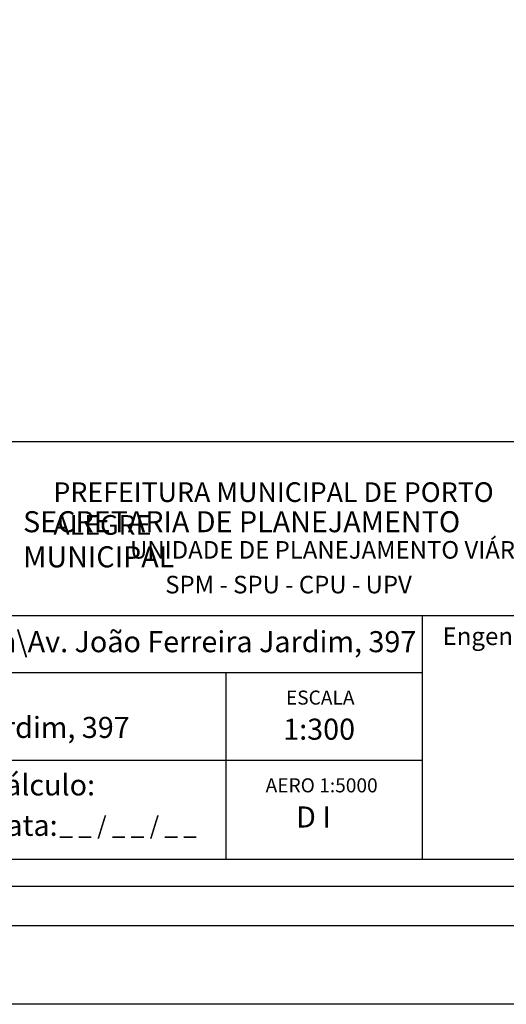
# Model space of a CAD drawing. Extents: x 190413 to 190514, y 1678764 to 1678852.
# Drawn here: x 190474 to 190492, y 1678764 to 1678801 of the extents above; entities that cross this region are included whole.
import ezdxf

# ---------------------------------------------------------------- set-up
doc = ezdxf.new("R2010")
doc.units = 0
doc.header["$LTSCALE"] = 10
doc.header["$MEASUREMENT"] = 0
doc.layers.get('0').update_dxf_attribs({"linetype": 'CONTINUOUS'})
doc.layers.get('DEFPOINTS').update_dxf_attribs({"linetype": 'CONTINUOUS'})
doc.layers.add('T-DIM', color=1, linetype='CONTINUOUS')
doc.layers.add('T-TEXTP', color=7, linetype='CONTINUOUS')

msp = doc.modelspace()

# ---------------------------------------------------------------- linework, layer by layer
msp.add_lwpolyline([(190455.004, 1678849.773), (190511.335, 1678849.773), (190511.335, 1678766.674), (190455.004, 1678766.674)], close=True)
at = {"layer": 'DEFPOINTS'}
msp.add_lwpolyline([(190452.004, 1678851.708), (190514.335, 1678851.708), (190514.335, 1678763.674), (190452.004, 1678763.674)], close=True, dxfattribs=at)
at = {"layer": 'T-DIM'}
msp.add_lwpolyline([(190456.504, 1678848.273), (190509.835, 1678848.273), (190509.835, 1678768.174), (190456.504, 1678768.174)], close=True, dxfattribs=at)
at = {"layer": 'T-TEXTP'}
for p, q in [((190459.301, 1678785.189), (190508.626, 1678785.189)), ((190459.301, 1678778.537), (190508.626, 1678778.537)), ((190489.215, 1678769.206), (190489.215, 1678778.537)), ((190489.215, 1678776.35), (190459.301, 1678776.35)), ((190481.715, 1678769.206), (190481.715, 1678776.35)), ((190489.215, 1678772.993), (190459.301, 1678772.993)), ((190508.626, 1678769.206), (190459.301, 1678769.206))]:
    msp.add_line(p, q, dxfattribs=at)

# ---------------------------------------------------------------- texts
at = {"layer": 'T-TEXTP', "attachment_point": 1}
for s, insert, char_height in [('{\\fArial|b0|i0|c0|p34;\\H1.12x;PREFEITURA MUNICIPAL DE PORTO ALEGRE}', (190475.101, 1678783.634), 0.67126), ('{\\fArial|b1|i0|c0|p34;\\H1.034x;SECRETARIA DE PLANEJAMENTO MUNICIPAL}', (190473.944, 1678782.53), 0.77867), ('{\\fArial|b0|i0|c0|p34;UNIDADE DE PLANEJAMENTO VIÁRIO}', (190478.037, 1678781.387), 0.67126), ('{\\fArial|b0|i0|c0|p34;SPM - SPU - CPU - UPV}', (190479.38, 1678780.058), 0.67126), ('{\\fArial|b0|i0|c0|p34;Arquivo:\\\\577\\\\\\\\UPV\\\\Vistoria\\\\Av. João Ferreira Jardim, 397}', (190459.85, 1678777.943), 0.80552), ('{\\fArial|b0|i0|c0|p34;Engenheiro / Arquiteto:}', (190489.985, 1678778.086), 0.675), ('{\\fArial|b0|i0|c0|p34;ESCALA}', (190483.995, 1678775.671), 0.53701), ('{\\fArial|b0|i0|c0|p34;Local: Av. João Ferreira Jardim, 397}', (190459.852, 1678774.664), 0.80552), ('{\\fArial|b0|i0|c0|p34; 1:300}', (190483.647, 1678774.597), 0.80552), ('{\\fArial|b0|i0|c0|p34;Cálculo:}', (190472.552, 1678772.465), 0.80552), ('{\\fArial|b0|i0|c0|p34;AERO 1:5000}', (190483.218, 1678772.315), 0.53701), ('{\\fArial|b0|i0|c0|p34;   D I}', (190483.647, 1678771.24), 0.80552), ('{\\fArial|b0|i0|c0|p34;Data:}', (190472.552, 1678770.921), 0.80552), ('{\\fArial|b0|i0|c0|p34;_ _ / _ _ / _ _}', (190475.333, 1678770.842), 0.675)]:
    msp.add_mtext(s, dxfattribs=dict(at, insert=insert, char_height=char_height))

doc.saveas('drawing.dxf')
